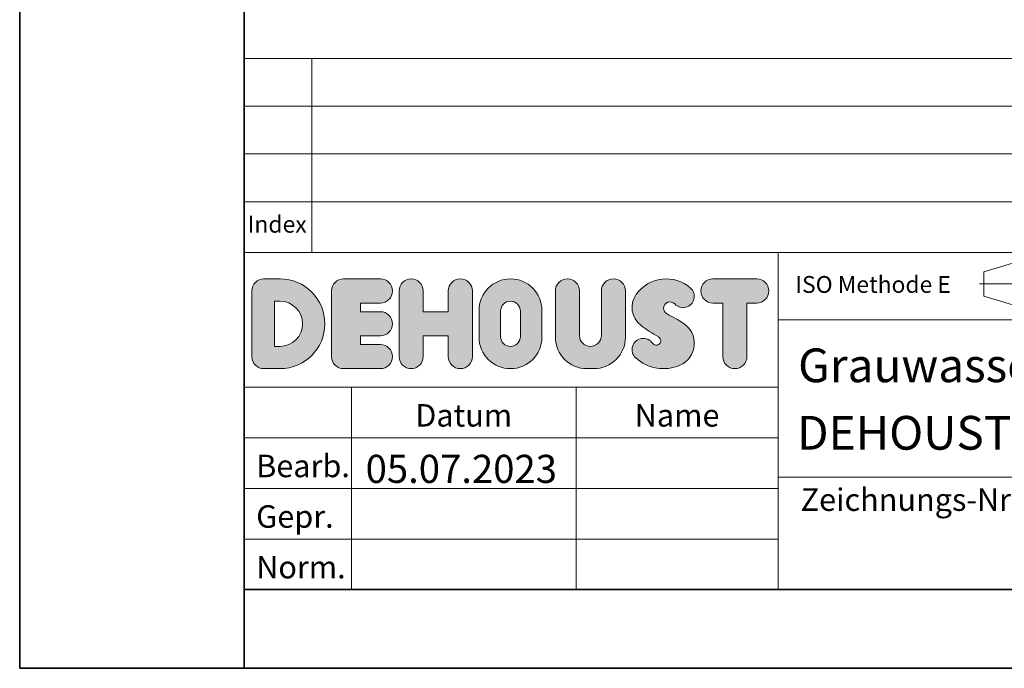
# Model space of a CAD drawing. Units: millimetres. Extents: x 0 to 15750, y 0 to 22275.
# Drawn here: x 0 to 6575, y 0 to 4327 of the extents above; entities that cross this region are included whole.
import ezdxf
from ezdxf.enums import TextEntityAlignment as Align

# ---------------------------------------------------------------- set-up
doc = ezdxf.new("R2010")
doc.units = ezdxf.units.MM
doc.header["$LTSCALE"] = 75
doc.layers.get('0').update_dxf_attribs({"lineweight": 18})
for name, color, linetype, lineweight in [('Rahmen (ISO)', 7, 'Continuous', 35), ('Skizziergeometrie (ISO)', 7, 'Continuous', 18), ('Titel (ISO)', 7, 'Continuous', 35)]:
    doc.layers.add(name, color=color, linetype=linetype, lineweight=lineweight)
doc.layers.add('Schraffur (ISO)', color=1, linetype='Continuous', lineweight=5, true_color=0xff0000)
doc.styles.add('1_75 li_mi', font='arial.ttf')
doc.styles.add('Notiztext (DIN)', font='arial.ttf')
doc.styles.add('Textstil100', font='arial.ttf', dxfattribs={"width": 0.800000011920929})
doc.styles.add('Textstil106', font='arial.ttf')
doc.styles.add('Textstil127', font='txt')
doc.styles.add('Textstil184', font='arial.ttf')
doc.styles.add('Textstil42', font='arial.ttf')
doc.styles.add('Textstil6', font='arial.ttf')

# ---------------------------------------------------------------- blocks, each defined once
blk = doc.blocks.new('Ränder Dehoust Standardrahmen')
at = {"layer": 'Rahmen (ISO)'}
for p, q in [((0, 296.9999999999999), (0, 0)), ((19.99999999999996, 6.999999999999966), (19.99999999999992, 289.9999999999999)), ((203, 6.999999999999993), (19.99999999999996, 6.999999999999966)), ((20.00000000000004, 6.999999999999966), (20.00000000000004, 0)), ((0, 0), (210, 0))]:
    blk.add_line(p, q, dxfattribs=at)
blk = doc.blocks.new('Schriftfelder DEH_Einzelteil')
at = {"layer": 'Schraffur (ISO)', "true_color": 0x006fa4}
h = blk.add_hatch(color=144, dxfattribs=at)
edge = h.paths.add_edge_path(flags=0)
edge.add_line((398.681677007996, 14.30100949264407), (398.681677007996, 18.32351067313883))
edge.add_line((398.681677007996, 18.32351067313883), (399.1800675770144, 18.32351067314436))
edge.add_arc((399.1800675770144, 16.31226008289422), 2.011250590250162, -90, 90, ccw=False)
edge.add_line((399.1800675770144, 14.30100949264408), (398.681677007996, 14.30100949264407))
edge = h.paths.add_edge_path()
edge.add_arc((397.7449267895439, 13.39183509288522), 1.07254077153615, 180, 270)
edge.add_line((397.7449267895439, 12.31929432134907), (399.1800675770144, 12.31929432134902))
edge.add_arc((399.1800675770144, 16.31226008289422), 3.992965761545229, 270, 450)
edge.add_line((399.1800675770144, 20.30522584443941), (397.7449267895439, 20.30522584443919))
edge.add_arc((397.7449267895439, 19.23268507290304), 1.07254077153615, 90, 180)
edge.add_line((396.6723860180077, 19.23268507290321), (396.6723860180077, 13.39183509288515))
h = blk.add_hatch(color=144, dxfattribs=at)
edge = h.paths.add_edge_path()
edge.add_line((408.1188923823016, 20.30522584443936), (404.836542048328, 20.30522584443993))
edge.add_arc((404.8365420483275, 19.23268507290378), 1.07254077153615, 89.99999999996965, 180)
edge.add_line((403.7640012767913, 19.23268507290321), (403.7640012767919, 13.39183509288515))
edge.add_arc((404.8365420483281, 13.39183509288529), 1.07254077153615, 180, 270)
edge.add_line((404.8365420483281, 12.31929432134913), (408.1188923823017, 12.31929432134895))
edge.add_arc((408.1188923823016, 13.39183509288515), 1.07254077153615, 270, 450)
edge.add_line((408.1188923823016, 14.46437586442135), (406.3498799752796, 14.46437586442135))
edge.add_line((406.3498799752796, 14.46437586442135), (406.3498799752796, 15.2397193113581))
edge.add_line((406.3498799752796, 15.2397193113581), (408.1188923823016, 15.23971931135811))
edge.add_arc((408.1188923823016, 16.31226008289424), 1.07254077153615, 270, 450)
edge.add_line((408.1188923823016, 17.38480085443037), (406.3498799742388, 17.3848008544303))
edge.add_line((406.3498799742388, 17.3848008544303), (406.3498799742388, 18.16014430136707))
edge.add_line((406.3498799742388, 18.16014430136707), (408.1188923823016, 18.16014430136707))
edge.add_arc((408.1188923823016, 19.23268507290322), 1.07254077153615, 270, 450)
h = blk.add_hatch(color=144, dxfattribs=at)
edge = h.paths.add_edge_path()
edge.add_arc((415.2357879185705, 13.39183509288515), 1.07254077153615, 180, 360)
edge.add_line((416.3083286901064, 13.39183509288515), (416.3083286901065, 19.23268507290322))
edge.add_arc((415.2357879185695, 19.23268507290321), 1.07254077153615, 0, 180)
edge.add_line((414.1632471470325, 19.23268507290321), (414.1632471470325, 17.38480085443037))
edge.add_line((414.1632471470325, 17.38480085443037), (411.9274826351429, 17.38480085443037))
edge.add_line((411.9274826351429, 17.38480085443037), (411.9274826351416, 19.23268507290321))
edge.add_arc((410.8549418636059, 19.23268507290321), 1.07254077153615, 0, 180)
edge.add_line((409.7824010920701, 19.23268507290321), (409.7824010920704, 13.39183509288515))
edge.add_arc((410.8549418636071, 13.39183509288515), 1.072540771536137, 180, 360)
edge.add_line((411.9274826351437, 13.39183509288515), (411.9274826351429, 15.23971931135802))
edge.add_line((411.9274826351429, 15.23971931135802), (414.1632471470338, 15.23971931135802))
edge.add_line((414.1632471470338, 15.23971931135802), (414.1632471470346, 13.39183509288515))
h = blk.add_hatch(color=144, dxfattribs=at)
edge = h.paths.add_edge_path(flags=0)
edge.add_arc((419.699895498614, 15.17923023355537), 0.8782207409113196, 180, 360)
edge.add_line((420.5781162395253, 15.17923023355537), (420.5781162395251, 17.44528993222751))
edge.add_arc((419.6998954986129, 17.44528993222751), 0.8782207409113196, 0, 180)
edge.add_line((418.8216747577009, 17.44528993222751), (418.8216747577026, 15.17923023355537))
edge = h.paths.add_edge_path()
edge.add_arc((419.6998954986129, 17.50462697416324), 2.800598870276189, 0, 180)
edge.add_line((416.8992966283369, 17.50462697416324), (416.8992966283369, 15.11989319162513))
edge.add_arc((419.6998954986129, 15.11989319162513), 2.800598870276183, 180, 360)
edge.add_line((422.5004943688898, 15.11989319162513), (422.5004943688898, 17.50462697416324))
h = blk.add_hatch(color=144, dxfattribs=at)
edge = h.paths.add_edge_path()
edge.add_line((427.7905321409069, 19.23268507290321), (427.7905321409077, 15.2748961824814))
edge.add_arc((426.8166454510704, 15.2748961824814), 0.9738866898373634, -180, 0, ccw=False)
edge.add_line((425.8427587612331, 15.2748961824814), (425.8427587612331, 19.23268507290321))
edge.add_arc((424.7702179896962, 19.23268507290321), 1.07254077153615, 0, 180)
edge.add_line((423.6976772181592, 19.23268507290321), (423.6976772181605, 15.11989319162513))
edge.add_arc((426.4982760884367, 15.11989319162522), 2.800598870276183, 180, 269.9999999999854)
edge.add_line((426.4982760884359, 12.31929432134904), (427.1350148137033, 12.31929432134909))
edge.add_arc((427.1350148137038, 15.11989319162527), 2.800598870276183, 269.9999999999884, 360)
edge.add_line((429.93561368398, 15.11989319162513), (429.9356136839795, 19.23268507290321))
edge.add_arc((428.8630729124432, 19.23268507290321), 1.07254077153712, 0, 180)
h = blk.add_hatch(color=144, dxfattribs=at)
edge = h.paths.add_edge_path()
edge.add_arc((433.9062690719354, 17.69360602202305), 0.5692145516147963, 42.01373404027204, 243.4253777288919)
edge.add_arc((426.6535615769482, 3.194246727925649), 15.64291627524375, 57.3748326844572, 63.42537772875551, ccw=False)
edge.add_arc((433.9395531133432, 14.57601632578645), 2.128836512003913, -66.48264781881471, 57.374832684483124, ccw=False)
edge.add_arc((433.3251865297143, 15.98779335003475), 3.668499028685837, 227.601852325397, 293.51735218117443, ccw=False)
edge.add_arc((431.5244121274912, 14.01556569730026), 0.9978305052796386, 34.14144101003478, 227.6018523255026, ccw=False)
edge.add_arc((432.6814993771113, 14.80019379278186), 0.4002010220658683, 214.1414410100653, 420.8479480038765)
edge.add_arc((439.5852775823835, 27.17736100310271), 13.77218133446925, 233.1949824728184, 240.84794800373902, ccw=False)
edge.add_arc((432.5416875806361, 17.76371870666479), 2.015105958424236, 144.3104444620653, 233.1949824728155, ccw=False)
edge.add_arc((433.567920588454, 17.02657911204886), 3.278644231800127, 48.790298082444906, 144.3104444620617, ccw=False)
edge.add_arc((435.0705591200685, 18.74244294650414), 0.9978305052796386, -137.98626595974758, 48.79029808262379, ccw=False)
h = blk.add_hatch(color=144, dxfattribs=at)
edge = h.paths.add_edge_path()
edge.add_line((438.6095517597457, 18.16014430136713), (437.7318983351154, 18.16014430136713))
edge.add_arc((437.7318983351154, 19.2326850729033), 1.07254077153615, 90, 270, ccw=False)
edge.add_line((437.7318983351154, 20.30522584443948), (441.632286727447, 20.30522584443944))
edge.add_arc((441.632286727447, 19.23268507290328), 1.07254077153615, -90, 90, ccw=False)
edge.add_line((441.632286727447, 18.16014430136711), (440.7546333028175, 18.16014430136713))
edge.add_line((440.7546333028175, 18.16014430136713), (440.7546333028143, 13.39183509288515))
edge.add_arc((439.68209253128, 13.39183509288515), 1.072540771534278, -180, 0, ccw=False)
edge.add_line((438.6095517597457, 13.39183509288515), (438.6095517597457, 18.16014430136713))
for p, q in [((396.000170746338, 39.91697230609024), (579.000170746338, 39.91697230609029)), ((402.0001707463379, 22.66697230609029), (402.0001707463379, 39.91697230609024)), ((396.000170746338, 35.66697230609024), (579.000170746338, 35.66697230609029)), ((579.000170746338, 31.41697230609026), (396.000170746338, 31.41697230609024)), ((396.000170746338, 27.16697230609029), (579.000170746338, 27.16697230609029)), ((443.5357190262048, 16.66697230609031), (534.0001707463377, 16.66697230609032)), ((579.0001707463379, -7.333027693909609), (396.0001707463379, -7.333027693909822)), ((579.0001707463379, -7.333027693909609), (396.0001707463379, -7.333027693909822)), ((579.0001707463379, -7.333027693909609), (396.0001707463379, -7.333027693909822))]:
    blk.add_line(p, q)
at = {"lineweight": 18}
blk.add_line((443.5357190262048, 2.666972306090294), (579.0001707463379, 2.666972306090435), dxfattribs=at)
at = {"layer": 'Skizziergeometrie (ISO)', "color": 144, "true_color": 0x006fa4}
for p, q in [((397.7449267895439, 20.30522584443919), (399.1800675770144, 20.30522584443941)), ((404.8365420483281, 20.30522584443993), (408.1188923823016, 20.30522584443936)), ((441.632286727447, 20.30522584443944), (437.7318983351154, 20.30522584443948)), ((396.6723860180077, 13.39183509288515), (396.6723860180077, 19.23268507290321)), ((403.7640012767919, 13.39183509288515), (403.7640012767913, 19.23268507290321)), ((409.7824010920704, 13.39183509288515), (409.7824010920701, 19.23268507290321)), ((411.9274826351416, 19.23268507290321), (411.9274826351429, 17.38480085443037)), ((414.1632471470325, 17.38480085443037), (414.1632471470325, 19.23268507290321)), ((416.3083286901065, 19.23268507290321), (416.3083286901064, 13.39183509288515)), ((423.6976772181605, 15.11989319162513), (423.6976772181592, 19.23268507290321)), ((425.8427587612331, 19.23268507290321), (425.8427587612331, 15.2748961824814)), ((427.7905321409077, 15.2748961824814), (427.7905321409069, 19.23268507290321)), ((429.9356136839796, 19.23268507290321), (429.93561368398, 15.11989319162513)), ((398.681677007996, 18.32351067313883), (399.1800675770144, 18.32351067314436)), ((398.681677007996, 14.30100949264407), (398.681677007996, 18.32351067313883)), ((408.1188923823016, 18.16014430136707), (406.3498799742388, 18.16014430136707)), ((406.3498799742388, 18.16014430136707), (406.3498799742388, 17.3848008544303)), ((437.7318983351154, 18.16014430136713), (438.6095517597457, 18.16014430136713)), ((438.6095517597457, 18.16014430136713), (438.6095517597457, 13.39183509288515)), ((440.7546333028143, 13.39183509288515), (440.7546333028175, 18.16014430136713)), ((440.7546333028175, 18.16014430136713), (441.632286727447, 18.16014430136711)), ((406.3498799742388, 17.3848008544303), (408.1188923823016, 17.38480085443037)), ((411.9274826351429, 17.38480085443037), (414.1632471470325, 17.38480085443037)), ((416.8992966283369, 17.50462697416324), (416.8992966283369, 15.11989319162513)), ((418.8216747577009, 17.44528993222751), (418.8216747577026, 15.17923023355537)), ((420.5781162395253, 15.17923023355537), (420.578116239525, 17.44528993222751)), ((422.5004943688898, 15.11989319162513), (422.5004943688898, 17.50462697416324)), ((406.3498799752796, 15.2397193113581), (406.3498799752796, 14.46437586442135)), ((408.1188923823016, 15.23971931135811), (406.3498799752796, 15.2397193113581)), ((414.1632471470338, 15.23971931135802), (411.9274826351429, 15.23971931135802)), ((411.9274826351429, 15.23971931135802), (411.9274826351437, 13.39183509288515)), ((414.1632471470346, 13.39183509288515), (414.1632471470338, 15.23971931135802)), ((399.1800675770144, 14.30100949264408), (398.681677007996, 14.30100949264407)), ((406.3498799752796, 14.46437586442135), (408.1188923823016, 14.46437586442135)), ((399.1800675770144, 12.31929432134902), (397.7449267895439, 12.31929432134907)), ((408.1188923823016, 12.31929432134895), (404.8365420483281, 12.31929432134913)), ((427.1350148137033, 12.31929432134909), (426.4982760884359, 12.31929432134904))]:
    blk.add_line(p, q, dxfattribs=at)
for centre, radius, start, end in [((397.7449267895439, 19.23268507290304), 1.07254077153615, 90, 180), ((399.1800675770144, 16.31226008289422), 3.992965761545229, 270, 90), ((404.8365420483275, 19.23268507290378), 1.07254077153615, 90, 180), ((408.1188923823016, 19.23268507290322), 1.07254077153615, 270, 90), ((410.8549418636059, 19.23268507290321), 1.07254077153615, 0, 180), ((415.2357879185695, 19.23268507290321), 1.07254077153615, 0, 180), ((419.6998954986129, 17.50462697416324), 2.800598870276203, 0, 180), ((419.6998954986129, 17.50462697416324), 2.800598870276203, 0, 180), ((419.6998954986129, 17.50462697416324), 2.800598870276189, 0, 180), ((419.6998954986129, 17.50462697416324), 2.800598870276189, 0, 180), ((424.7702179896962, 19.23268507290321), 1.07254077153615, 0, 180), ((428.8630729124432, 19.23268507290321), 1.07254077153712, 0, 180), ((433.567920588454, 17.02657911204886), 3.278644231800127, 48.79029808244517, 144.310444462062), ((437.7318983351154, 19.2326850729033), 1.07254077153615, 90, 270), ((441.632286727447, 19.23268507290328), 1.07254077153615, 270, 90), ((435.0705591200685, 18.74244294650414), 0.9978305052796386, 222.0137340402508, 48.79029808262055), ((432.5416875806361, 17.76371870666479), 2.015105958424235, 144.310444462065, 233.1949824728173), ((399.1800675770144, 16.31226008289422), 2.011250590250162, 270, 90), ((419.6998954986129, 17.44528993222751), 0.8782207409113196, 0, 180), ((433.9062690719354, 17.69360602202305), 0.5692145516147962, 42.01373404027404, 243.4253777288923), ((408.1188923823016, 16.31226008289424), 1.07254077153615, 270, 90), ((426.6535615769482, 3.194246727925649), 15.64291627524374, 57.37483268445721, 63.42537772875548), ((439.5852775823835, 27.17736100310271), 13.77218133446925, 233.1949824728185, 240.847948003739), ((433.9395531133432, 14.57601632578645), 2.128836512003913, 293.5173521811852, 57.37483268448305), ((419.6998954986129, 15.11989319162513), 2.800598870276183, 180, 0), ((419.6998954986129, 15.11989319162513), 2.800598870276189, 180, 0), ((419.6998954986129, 15.11989319162513), 2.800598870276189, 180, 0), ((419.699895498614, 15.17923023355537), 0.8782207409113196, 180, 0), ((426.4982760884367, 15.11989319162522), 2.800598870276183, 180, 270), ((426.8166454510704, 15.2748961824814), 0.9738866898373635, 180, 0), ((427.1350148137038, 15.11989319162527), 2.800598870276183, 270, 0), ((431.5244121274912, 14.01556569730026), 0.9978305052796386, 34.14144101003553, 227.6018523255069), ((432.6814993771113, 14.80019379278186), 0.4002010220658683, 214.1414410100648, 60.84794800387659), ((408.1188923823016, 13.39183509288515), 1.07254077153615, 270, 90), ((397.7449267895439, 13.39183509288522), 1.07254077153615, 180, 270), ((404.8365420483281, 13.39183509288529), 1.07254077153615, 180, 270), ((410.8549418636071, 13.39183509288515), 1.072540771536137, 180, 0), ((415.2357879185705, 13.39183509288515), 1.07254077153615, 180, 0), ((433.3251865297143, 15.98779335003475), 3.668499028685837, 227.6018523253969, 293.5173521811744), ((439.68209253128, 13.39183509288515), 1.072540771534278, 180, 0)]:
    blk.add_arc(centre, radius, start, end, dxfattribs=at)
at = {"layer": 'Titel (ISO)', "lineweight": 18}
for p, q in [((396.000170746338, 39.91697230609024), (396.000170746338, 22.66697230609029)), ((396.000170746338, 22.66697230609029), (396.0001707463379, -7.333027693909822)), ((396.0001707463379, 10.66697230609024), (443.5357190262048, 10.66697230609024)), ((396.0001707463379, -7.333027693909766), (443.5357190262048, -7.333027693909766))]:
    blk.add_line(p, q, dxfattribs=at)
at = {"layer": 'Titel (ISO)', "color": 7, "lineweight": 18}
for p, q in [((396.000170746338, 22.66697230609029), (579.0001707463379, 22.66697230609044)), ((579.000170746338, 22.66697230609029), (396.000170746338, 22.66697230609029)), ((443.5357190262048, 22.66697230609033), (443.5357190262048, 10.66697230609024)), ((461.8381755077018, 20.94705255506137), (465.4885755077022, 22.04217255506133)), ((461.8381755077018, 20.94705255506137), (461.8381755077018, 18.75681255506156)), ((461.8381755077018, 18.75681255506156), (465.4885755077022, 17.6616925550616)), ((405.5357190262048, 10.66697230609024), (405.5357190262048, -7.333027693909766)), ((425.5357190262048, 10.66697230609024), (425.5357190262048, -7.333027693909768)), ((443.5357190262048, 10.66697230609024), (443.5357190262048, -7.333027693909768)), ((396.0001707463379, 6.166972306090241), (443.5357190262048, 6.166972306090241)), ((443.5357190262048, 1.666972306090242), (396.0001707463379, 1.666972306090242)), ((396.0001707463379, -2.833027693909758), (443.5357190262048, -2.833027693909758))]:
    blk.add_line(p, q, dxfattribs=at)
at = {"layer": 'Titel (ISO)', "color": 7, "linetype": 'Continuous', "lineweight": 18}
blk.add_line((461.4731355077022, 19.85193255506147), (465.8536155077015, 19.85193255506147), dxfattribs=at)
at = {"layer": 'Titel (ISO)', "style": 'Textstil6'}
blk.add_text('Index', height=1.498599946498871, dxfattribs=at).set_placement((398.9268103021766, 25.16697230609029), align=Align.MIDDLE_CENTER)
at = {"layer": 'Titel (ISO)', "attachment_point": 2, "style": 'Notiztext (DIN)'}
for s, insert, char_height, width in [('\\fArial|b0|i0;\\H1.4986;ISO Methode E', (451.9891455461092, 20.556275866739), 1.498599946498871, 19.99962621500323), ('\\fArial|b0|i0;\\H2.0000;Datum', (415.5357190262048, 9.166972306090218), 2.000000029802322, 18.25645755281215), ('\\fArial|b0|i0;\\H2.0000;Name', (434.5357190262048, 9.166972306090218), 2.000000029802322, 18.25645755281215)]:
    blk.add_mtext(s, dxfattribs=dict(at, insert=insert, char_height=char_height, width=width))
at = {"layer": 'Titel (ISO)', "char_height": 2.000000029802322, "attachment_point": 1, "style": 'Notiztext (DIN)'}
for s, insert in [('\\fArial|b0|i0;\\H2.0000;Bearb.', (397.0575221827713, 4.666972306090238)), ('\\fArial|b0|i0;\\H2.0000;Zeichnungs-Nr.:', (445.5357190262049, 1.666972306090296)), ('\\fArial|b0|i0;\\H2.0000;Gepr.', (397.0575221827713, 0.1669723060902389)), ('\\fArial|b0|i0;\\H2.0000;Norm.', (397.0575221827713, -4.333027693909758))]:
    blk.add_mtext(s, dxfattribs=dict(at, insert=insert))
at = {"layer": 'Titel (ISO)'}
for tag, style, p in [('CHNR3', '1_75 li_mi', (398.000170746338, 37.91697230609024)), ('CRDA3', 'Textstil100', (563.500170746338, 37.65149171041543)), ('CRNA3', '1_75 li_mi', (574.000170746338, 37.65149171041543)), ('CHNR2', '1_75 li_mi', (398.000170746338, 33.66697230609024)), ('CRDA2', 'Textstil100', (563.500170746338, 33.40149171041541)), ('CRNA2', '1_75 li_mi', (574.000170746338, 33.40149171041541)), ('CHNR1', '1_75 li_mi', (398.000170746338, 29.41697230609024)), ('CRDA1', 'Textstil100', (563.500170746338, 29.15149171041543)), ('CRNA1', '1_75 li_mi', (574.000170746338, 29.15149171041543))]:
    blk.add_attdef(tag, text='', height=1.749999970197678, dxfattribs=dict(at, style=style)).set_placement(p, align=Align.MIDDLE_CENTER)
for tag, height, style, p in [('AEND3', 1.749999970197678, '1_75 li_mi', (403.718992742749, 37.65149171041543)), ('AEND2', 1.749999970197678, '1_75 li_mi', (403.718992742749, 33.40149171041541)), ('AEND1', 1.749999970197678, '1_75 li_mi', (403.718992742749, 29.15149171041543)), ('BESCHREIBUNG', 3.00000011920929, 'Textstil106', (535.0001707463379, 5.666972306090311))]:
    blk.add_attdef(tag, text='', height=height, dxfattribs=dict(at, style=style)).set_placement(p, align=Align.MIDDLE_LEFT)
at = {"layer": 'Titel (ISO)', "style": 'Textstil106'}
blk.add_attdef('MATERIAL', text='', height=3.00000011920929, dxfattribs=at).set_placement((535.0001707463379, 17.6669723060904), align=Align.TOP_LEFT)
at = {"layer": 'Titel (ISO)'}
for tag, p, height, style in [('Anfänglicher_Ansichtsmaßstab_001', (557.0449292214178, 14.66196995325485), 2.992753684520721, 'Textstil184'), ('TITEL_001', (445.3126630815274, 11.11581254907983), 3.00000011920929, 'Textstil106'), ('THEMA_001', (445.2123902256632, 5.113766164266276), 3.00000011920929, 'Textstil106'), ('MASSE\\P1;_001', (557.2972375971801, 4.424305198600706), 3.499999940395355, 'Notiztext (DIN)'), ('ERSTELLUNGSDATUM_001', (406.8027721813751, 2.156740367877128), 2.5, 'Textstil42'), ('Blattnummer_001', (565.9091008273084, -1.847352347559502), 3.499999940395355, 'Notiztext (DIN)'), ('Blattgröße_001', (538.4051475404306, -5.333027654677778), 3.499999940395355, 'Notiztext (DIN)'), ('BAUTEILNUMMER_001', (445.182376601789, -5.347352347559466), 3.499999940395355, 'Textstil127'), ('BESTANDSNUMMER_001', (485.3375607746743, -5.347352347559466), 3.499999940395355, 'Textstil127'), ('Anzahl_der_Blätter_001', (566.237045393987, -6.347352347559502), 3.499999940395355, 'Notiztext (DIN)')]:
    blk.add_attdef(tag, p, '', height=height, dxfattribs=dict(at, style=style))
at = {"layer": 'Titel (ISO)', "style": 'Textstil42'}
for tag, p in [('Datum_-_Norm', (415.5357190262048, -4.333027693909758)), ('Name_-_Norm', (434.5357190262048, -4.333027693909758))]:
    blk.add_attdef(tag, text='', height=2.5, dxfattribs=at).set_placement(p, align=Align.TOP_CENTER)

msp = doc.modelspace()

# ---------------------------------------------------------------- block references
at = {"xscale": 75, "yscale": 75, "zscale": 75}
msp.add_blockref('Ränder Dehoust Standardrahmen', (0, 0), dxfattribs=at)
ref = msp.add_blockref('Schriftfelder DEH_Einzelteil', (-28200.01280597534, 1074.977077043226), dxfattribs=dict(xscale=75, yscale=75, zscale=75))
ref.add_attrib('TITEL_001', 'Grauwasseranlage', (5198.436925139218, 1908.663018224213), dxfattribs={"layer": 'Titel (ISO)', "height": 225.0000089406967, "style": 'Textstil106'})
ref.add_attrib('THEMA_001', 'DEHOUST GWtec® 440 A', (5190.916460949404, 1458.509539363197), dxfattribs={"layer": 'Titel (ISO)', "height": 225.0000089406967, "style": 'Textstil106'})
ref.add_attrib('ERSTELLUNGSDATUM_001', '05.07.2023', (2310.195107627796, 1236.73260463401), dxfattribs={"layer": 'Titel (ISO)', "height": 187.5, "style": 'Textstil42'})

doc.saveas('drawing.dxf')
